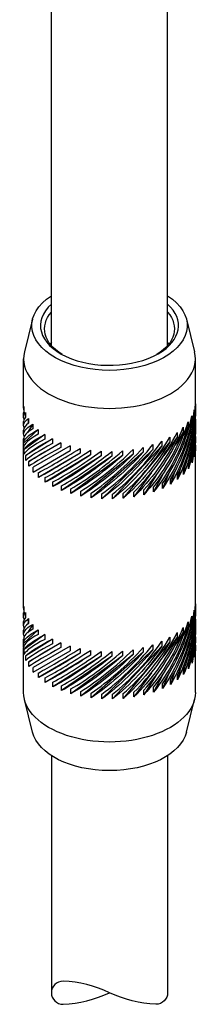
# Model space of a CAD drawing. Units: millimetres. Extents: x -389996 to 449586, y 45942 to 86168.
# Drawn here: x 59841 to 60072, y 50200 to 51466 of the extents above; entities that cross this region are included whole.
import ezdxf

# ---------------------------------------------------------------- set-up
doc = ezdxf.new("R2010")
doc.units = ezdxf.units.MM

msp = doc.modelspace()

# ---------------------------------------------------------------- linework, layer by layer
at = {"extrusion": (-1.41083e-17, 0.207514, 0.978232)}
for p, q in [((59882.187, 51046.87), (59882.187, 51574.921)), ((60031.287, 51046.87), (60031.287, 51546.718)), ((59857.989, 51080.815), (59847.595, 51038.806)), ((60055.484, 51080.815), (60065.879, 51038.806)), ((59846.487, 50966.74), (59846.487, 51029.804)), ((60066.987, 50966.74), (60066.987, 51029.804)), ((59846.932, 50968.834), (59846.932, 50962.772)), ((60066.916, 50966.215), (60066.59, 50964.902)), ((60066.916, 50972.277), (60066.916, 50966.215)), ((59846.487, 50955.575), (59846.487, 50960.678)), ((59849.039, 50960.934), (59849.039, 50954.871)), ((59852.845, 50953.248), (59851.966, 50946.548)), ((59852.845, 50953.248), (59852.845, 50947.186)), ((60062.476, 50956.529), (60062.476, 50950.466)), ((60065.554, 50958.26), (60064.034, 50953.803)), ((60065.554, 50964.322), (60065.554, 50958.26)), ((60066.987, 50955.575), (60066.987, 50960.678)), ((59846.487, 50944.276), (59846.487, 50949.512)), ((59858.288, 50945.898), (59851.383, 50935.027)), ((59858.288, 50945.898), (59858.288, 50939.836)), ((60051.391, 50941.913), (60051.391, 50935.851)), ((60057.729, 50942.957), (60051.435, 50931.064)), ((60057.729, 50949.019), (60057.729, 50942.957)), ((60062.476, 50950.466), (60059.029, 50942.533)), ((60066.987, 50944.276), (60066.987, 50949.512)), ((59846.487, 50933.021), (59846.487, 50938.213)), ((59846.487, 50921.989), (59846.487, 50926.959)), ((59865.285, 50939), (59846.527, 50921.38)), ((59873.723, 50932.663), (59847.022, 50913.392)), ((59883.471, 50926.986), (59849.247, 50905.502)), ((59865.285, 50939), (59865.285, 50932.938)), ((59873.723, 50932.663), (59873.723, 50926.601)), ((59883.471, 50926.986), (59883.471, 50920.924)), ((60043.559, 50929.259), (60026.348, 50905.515)), ((60034.358, 50929.348), (60034.358, 50923.285)), ((60051.391, 50935.851), (60040.934, 50919.146)), ((60043.559, 50935.321), (60043.559, 50929.259)), ((60066.987, 50933.021), (60066.987, 50938.213)), ((60066.987, 50921.989), (60066.987, 50926.959)), ((59846.487, 50709.544), (59846.487, 50915.927)), ((59846.527, 50916.553), (59846.527, 50921.38)), ((59894.374, 50922.06), (59853.167, 50897.836)), ((59906.261, 50917.961), (59858.72, 50890.513)), ((59894.374, 50922.06), (59894.374, 50915.997)), ((59906.261, 50917.961), (59906.261, 50911.899)), ((59918.944, 50914.755), (59918.944, 50908.692)), ((60023.933, 50918.025), (59960.675, 50849.981)), ((60034.358, 50923.285), (59974.453, 50850.768)), ((60000.085, 50916.025), (60000.085, 50909.962)), ((60012.449, 50919.623), (60012.449, 50913.561)), ((60023.933, 50924.087), (60023.933, 50918.025)), ((60066.946, 50911.868), (60066.946, 50917.931)), ((60066.987, 50709.544), (60066.987, 50915.927)), ((59847.022, 50907.33), (59847.022, 50913.392)), ((59849.247, 50899.44), (59849.247, 50905.502)), ((59858.72, 50884.451), (59906.261, 50911.899)), ((59918.944, 50908.692), (59865.819, 50877.588)), ((59932.223, 50906.429), (59874.352, 50871.293)), ((59945.888, 50905.145), (59884.185, 50865.665)), ((59959.724, 50904.859), (59895.161, 50860.793)), ((59973.514, 50905.577), (59907.109, 50856.754)), ((59987.039, 50907.287), (59919.839, 50853.611)), ((59932.223, 50912.491), (59932.223, 50906.429)), ((60000.085, 50909.962), (59933.151, 50851.414)), ((59945.888, 50911.207), (59945.888, 50905.145)), ((60012.449, 50913.561), (59946.835, 50850.198)), ((59959.724, 50910.921), (59959.724, 50904.859)), ((59973.514, 50911.639), (59973.514, 50905.577)), ((59987.039, 50913.349), (59987.039, 50907.287)), ((60062.741, 50896.099), (60062.741, 50902.161)), ((60065.703, 50903.907), (60065.703, 50909.969)), ((59853.167, 50891.773), (59853.167, 50897.836)), ((59858.72, 50884.451), (59858.72, 50890.513)), ((60053.505, 50891.742), (60051.875, 50881.428)), ((60058.639, 50896.428), (60058.107, 50888.566)), ((60058.107, 50888.566), (60058.107, 50894.628)), ((59865.819, 50877.588), (59865.819, 50883.65)), ((59874.352, 50871.293), (59874.352, 50877.355)), ((60010.603, 50883.793), (59987.952, 50852.545)), ((60016.798, 50880.589), (60000.959, 50855.285)), ((60024.617, 50880.39), (60013.268, 50858.945)), ((60032.631, 50881.759), (60024.685, 50863.466)), ((60040.31, 50884.254), (60035.031, 50868.779)), ((60047.341, 50887.637), (60044.142, 50874.797)), ((60044.142, 50874.797), (60044.142, 50880.86)), ((60051.875, 50881.428), (60051.875, 50887.49)), ((59884.185, 50865.665), (59884.185, 50871.728)), ((59895.161, 50860.793), (59895.161, 50866.856)), ((60013.268, 50858.945), (60013.268, 50865.007)), ((60024.685, 50863.466), (60024.685, 50869.529)), ((60035.031, 50868.779), (60035.031, 50874.841)), ((59907.109, 50856.754), (59907.109, 50862.816)), ((59919.839, 50853.611), (59919.839, 50859.673)), ((59933.151, 50851.414), (59933.151, 50857.476)), ((59946.835, 50850.198), (59946.835, 50856.26)), ((59960.675, 50849.981), (59960.675, 50856.043)), ((59974.453, 50850.768), (59974.453, 50856.83)), ((59987.952, 50852.545), (59987.952, 50858.607)), ((60000.959, 50855.285), (60000.959, 50861.347)), ((59846.932, 50711.638), (59846.932, 50705.575)), ((60066.916, 50715.081), (60066.916, 50709.018)), ((59846.487, 50698.378), (59846.487, 50703.482)), ((59849.039, 50703.737), (59849.039, 50697.675)), ((60062.476, 50699.332), (60062.476, 50693.27)), ((60065.554, 50701.064), (60064.034, 50696.607)), ((60065.554, 50707.126), (60065.554, 50701.064)), ((60066.916, 50709.018), (60066.59, 50707.706)), ((60066.987, 50698.378), (60066.987, 50703.482)), ((59846.487, 50687.079), (59846.487, 50692.316)), ((59858.288, 50688.702), (59851.383, 50677.831)), ((59852.845, 50696.051), (59851.966, 50689.352)), ((59852.845, 50696.051), (59852.845, 50689.989)), ((59858.288, 50688.702), (59858.288, 50682.639)), ((60057.729, 50691.823), (60057.729, 50685.761)), ((60062.476, 50693.27), (60059.029, 50685.336)), ((60066.987, 50687.079), (60066.987, 50692.316)), ((59846.487, 50675.825), (59846.487, 50681.017)), ((59865.285, 50681.804), (59846.527, 50664.184)), ((59873.723, 50675.466), (59847.022, 50656.195)), ((59865.285, 50681.804), (59865.285, 50675.741)), ((59873.723, 50675.466), (59873.723, 50669.404)), ((60051.391, 50678.654), (60040.934, 50661.949)), ((60043.559, 50678.124), (60043.559, 50672.062)), ((60051.391, 50684.716), (60051.391, 50678.654)), ((60057.729, 50685.761), (60051.435, 50673.867)), ((60066.987, 50675.825), (60066.987, 50681.017)), ((59846.487, 50664.792), (59846.487, 50669.763)), ((59846.527, 50659.357), (59846.527, 50664.184)), ((59883.471, 50669.79), (59849.247, 50648.306)), ((59894.374, 50664.863), (59853.167, 50640.639)), ((59883.471, 50669.79), (59883.471, 50663.728)), ((59894.374, 50664.863), (59894.374, 50658.801)), ((60034.358, 50666.089), (59974.453, 50593.571)), ((60012.449, 50662.426), (60012.449, 50656.364)), ((60023.933, 50666.891), (60023.933, 50660.829)), ((60043.559, 50672.062), (60026.348, 50648.318)), ((60034.358, 50672.151), (60034.358, 50666.089)), ((60066.987, 50664.792), (60066.987, 50669.763)), ((59846.487, 50601.143), (59846.487, 50658.73)), ((59847.022, 50650.133), (59847.022, 50656.195)), ((59906.261, 50660.764), (59858.72, 50633.317)), ((59858.72, 50627.255), (59906.261, 50654.702)), ((59918.944, 50651.496), (59865.819, 50620.392)), ((59932.223, 50649.233), (59874.352, 50614.097)), ((59906.261, 50660.764), (59906.261, 50654.702)), ((59973.514, 50648.381), (59907.109, 50599.558)), ((59918.944, 50657.558), (59918.944, 50651.496)), ((59987.039, 50650.091), (59919.839, 50596.415)), ((59932.223, 50655.295), (59932.223, 50649.233)), ((60000.085, 50652.766), (59933.151, 50594.218)), ((59945.888, 50654.01), (59945.888, 50647.948)), ((60012.449, 50656.364), (59946.835, 50593.001)), ((59959.724, 50653.725), (59959.724, 50647.663)), ((60023.933, 50660.829), (59960.675, 50592.785)), ((59973.514, 50654.443), (59973.514, 50648.381)), ((59987.039, 50656.153), (59987.039, 50650.091)), ((60000.085, 50658.828), (60000.085, 50652.766)), ((60065.703, 50646.711), (60065.703, 50652.773)), ((60066.946, 50654.672), (60066.946, 50660.734)), ((60066.987, 50601.143), (60066.987, 50658.73)), ((59849.247, 50642.244), (59849.247, 50648.306)), ((59853.167, 50634.577), (59853.167, 50640.639)), ((59945.888, 50647.948), (59884.185, 50608.469)), ((59959.724, 50647.663), (59895.161, 50603.597)), ((60058.639, 50639.232), (60058.107, 50631.37)), ((60058.107, 50631.37), (60058.107, 50637.432)), ((60062.741, 50638.902), (60062.741, 50644.964)), ((59858.72, 50627.255), (59858.72, 50633.317)), ((59865.819, 50620.392), (59865.819, 50626.454)), ((60010.603, 50626.596), (59987.952, 50595.349)), ((60016.798, 50623.393), (60000.959, 50598.089)), ((60024.617, 50623.194), (60013.268, 50601.748)), ((60032.631, 50624.563), (60024.685, 50606.27)), ((60040.31, 50627.058), (60035.031, 50611.582)), ((60047.341, 50630.441), (60044.142, 50617.601)), ((60044.142, 50617.601), (60044.142, 50623.663)), ((60053.505, 50634.546), (60051.875, 50624.232)), ((60051.875, 50624.232), (60051.875, 50630.294)), ((59874.352, 50614.097), (59874.352, 50620.159)), ((59884.185, 50608.469), (59884.185, 50614.531)), ((60024.685, 50606.27), (60024.685, 50612.332)), ((60035.031, 50611.582), (60035.031, 50617.644)), ((59895.161, 50603.597), (59895.161, 50609.659)), ((59907.109, 50599.558), (59907.109, 50605.62)), ((59919.839, 50596.415), (59919.839, 50602.477)), ((59933.151, 50594.218), (59933.151, 50600.28)), ((59946.835, 50593.001), (59946.835, 50599.063)), ((59960.675, 50592.785), (59960.675, 50598.847)), ((59974.453, 50593.571), (59974.453, 50599.633)), ((59987.952, 50595.349), (59987.952, 50601.411)), ((60000.959, 50598.089), (60000.959, 50604.151)), ((60013.268, 50601.748), (60013.268, 50607.811)), ((59857.989, 50550.133), (59847.595, 50592.142)), ((60055.484, 50550.133), (60065.879, 50592.142)), ((60031.287, 50520.014), (60031.287, 50215.349))]:
    msp.add_line(p, q, dxfattribs=at)
msp.add_lwpolyline([(59882.187, 50520.014), (59882.187, 50215.398)])
at = {"linetype": 'Continuous', "ltscale": 100}
for centre, radius, start, end in [((59897.102, 50215.343), 14.915, 90.02089, 179.97911), ((59889.246, 50072.122), 158.332, 64.769529, 87.157984), ((59897.102, 50215.354), 14.915, 180.02089, 269.97911), ((59889.246, 50358.576), 158.332, 272.842016, 295.230471)]:
    msp.add_arc(centre, radius, start, end, dxfattribs=at)
at = {"linetype": 'Continuous', "ltscale": 100, "extrusion": (0, 0, -1)}
for centre, radius, start, end in [((-60024.227, 50358.576), 158.332, 272.842016, 295.230471), ((-60016.372, 50215.354), 14.915, 180.02089, 269.97911)]:
    msp.add_arc(centre, radius, start, end, dxfattribs=at)
at = {"extrusion": (2.60074e-15, -8.92714e-31, -1)}
msp.add_ellipse((59956.737, 51072.67), major_axis=(-99.75, 0), ratio=0.57735027, start_param=2.41488876, end_param=7.0098892, dxfattribs=at)
for centre, major_axis, ratio, start_param, end_param in [((59956.737, 51072.67), (88.594, 0), 0.57735027, 2.57081575, 5.49778714), ((59956.737, 51072.67), (88.594, 0), 0.57735027, -0.78539816, 0.5707769), ((59956.737, 51029.804), (-83.344, 0), 0.57735027, -0.46351119, -0.41247659), ((59956.737, 51029.804), (-83.344, 0), 0.57735027, 3.55406924, 3.60510385), ((59956.737, 51029.804), (110.25, 0), 0.57735027, 2.9996956, 6.42508236), ((59956.737, 50947.103), (42.543, 148.627), 0.68434001, 4.45312963, 5.0728189), ((59956.737, 50947.103), (28.298, 151.468), 0.70349026, 4.44220741, 4.97196354), ((59956.737, 50941.041), (-110.163, 20.581), 0.21241421, -0.05027008, 0.03966307), ((59956.737, 50941.041), (-110.23, 8.964), 0.2340601, -0.1965649, 0.01903196), ((59956.737, 50947.103), (65.333, 141.229), 0.62881802, 4.43990658, 5.05959586), ((59956.737, 50947.103), (54.877, 145.115), 0.65894205, 4.45230426, 5.07199354), ((59956.737, 50947.103), (12.462, 153.247), 0.71481419, 4.4215763, 4.82566872), ((59956.737, 50941.041), (110.248, 2.998), 0.23857702, 2.79384388, 3.13510445), ((59956.737, 50941.041), (110.199, 14.841), 0.22521964, 2.64434576, 3.11127003), ((59956.737, 50947.103), (81.473, 132.89), 0.55893864, 4.38587975, 5.00556903), ((59956.737, 50947.103), (74.117, 137.132), 0.59519072, 4.41723372, 5.036923), ((59956.737, 50947.103), (-4.178, 153.624), 0.71714582, 4.39605614, 4.67448485), ((59956.737, 50941.041), (110.131, 26.147), 0.19611944, 2.5024754, 3.09506338), ((59956.737, 50947.103), (92.758, 123.975), 0.48066294, 4.30274926, 4.92243854), ((59956.737, 50947.103), (87.626, 128.511), 0.52064394, 4.34731726, 4.96700654), ((59956.737, 50947.103), (-20.54, 152.516), 0.71021961, 4.37222172, 4.52498672), ((59956.737, 50941.041), (110.103, 36.682), 0.15522363, 2.37167199, 2.99136127), ((59956.737, 50941.041), (110.139, 46.398), 0.10675121, 2.25273626, 2.87242554), ((59956.737, 50941.041), (110.209, 55.356), 0.05418791, 2.14480266, 2.76449194), ((59956.737, 50947.103), (110.182, 71.383), 0.05424202, 3.70768301, 4.32737229), ((59956.737, 50947.103), (103.34, 109.134), 0.35200888, 4.14087922, 4.7605685), ((59956.737, 50947.103), (100.512, 114.317), 0.39630361, 4.19899139, 4.81868067), ((59956.737, 50947.103), (97.015, 119.254), 0.43918942, 4.25308988, 4.87277916), ((59956.737, 50947.103), (-35.65, 150.155), 0.694798, 4.35601506, 4.38311637), ((59956.737, 50947.103), (109.925, 78.623), 0.10762181, 3.79164951, 4.41133879), ((59956.737, 50947.103), (109.403, 85.432), 0.15965609, 3.87010247, 4.48979175), ((59956.737, 50947.103), (108.547, 91.856), 0.21013067, 3.94382066, 4.56350994), ((59956.737, 50947.103), (107.293, 97.929), 0.2589892, 4.0133388, 4.63302808), ((59956.737, 50947.103), (105.578, 103.68), 0.30626019, 4.07898018, 4.69866946), ((59956.737, 50689.907), (42.543, 148.627), 0.68434001, 4.45312963, 5.0728189), ((59956.737, 50683.845), (-110.163, 20.581), 0.21241421, -0.05027008, 0.03966307), ((59956.737, 50689.907), (65.333, 141.229), 0.62881802, 4.43990658, 5.05959586), ((59956.737, 50689.907), (54.877, 145.115), 0.65894205, 4.45230426, 5.07199354), ((59956.737, 50689.907), (28.298, 151.468), 0.70349026, 4.44220741, 4.97196354), ((59956.737, 50683.845), (-110.23, 8.964), 0.2340601, -0.1965649, 0.01903196), ((59956.737, 50683.845), (110.248, 2.998), 0.23857702, 2.79384388, 3.13510445), ((59956.737, 50689.907), (74.117, 137.132), 0.59519072, 4.41723372, 5.036923), ((59956.737, 50689.907), (12.462, 153.247), 0.71481419, 4.4215763, 4.82566872), ((59956.737, 50689.907), (-4.178, 153.624), 0.71714582, 4.39605614, 4.67448485), ((59956.737, 50683.845), (110.199, 14.841), 0.22521964, 2.64434576, 3.11127003), ((59956.737, 50683.845), (110.131, 26.147), 0.19611944, 2.5024754, 3.09506338), ((59956.737, 50689.907), (87.626, 128.511), 0.52064394, 4.34731726, 4.96700654), ((59956.737, 50689.907), (81.473, 132.89), 0.55893864, 4.38587975, 5.00556903), ((59956.737, 50689.907), (-20.54, 152.516), 0.71021961, 4.37222172, 4.52498672), ((59956.737, 50683.845), (110.103, 36.682), 0.15522363, 2.37167199, 2.99136127), ((59956.737, 50683.845), (110.139, 46.398), 0.10675121, 2.25273626, 2.87242554), ((59956.737, 50689.907), (100.512, 114.317), 0.39630361, 4.19899139, 4.81868067), ((59956.737, 50689.907), (97.015, 119.254), 0.43918942, 4.25308988, 4.87277916), ((59956.737, 50689.907), (92.758, 123.975), 0.48066294, 4.30274926, 4.92243854), ((59956.737, 50689.907), (-35.65, 150.155), 0.694798, 4.35601506, 4.38311637), ((59956.737, 50683.845), (110.209, 55.356), 0.05418791, 2.14480266, 2.76449194), ((59956.737, 50689.907), (110.182, 71.383), 0.05424202, 3.70768301, 4.32737229), ((59956.737, 50689.907), (109.925, 78.623), 0.10762181, 3.79164951, 4.41133879), ((59956.737, 50689.907), (109.403, 85.432), 0.15965609, 3.87010247, 4.48979175), ((59956.737, 50689.907), (108.547, 91.856), 0.21013067, 3.94382066, 4.56350994), ((59956.737, 50689.907), (107.293, 97.929), 0.2589892, 4.0133388, 4.63302808), ((59956.737, 50689.907), (105.578, 103.68), 0.30626019, 4.07898018, 4.69866946), ((59956.737, 50689.907), (103.34, 109.134), 0.35200888, 4.14087922, 4.7605685)]:
    msp.add_ellipse(centre, major_axis=major_axis, ratio=ratio, start_param=start_param, end_param=end_param)
at = {"extrusion": (1.58797e-15, -3.70074e-16, -1)}
msp.add_ellipse((59956.737, 51068.384), major_axis=(83.344, 0), ratio=0.57735027, start_param=2.38721445, end_param=3.60510385, dxfattribs=at)
at = {"extrusion": (1.15728e-15, 3.70074e-16, -1)}
msp.add_ellipse((59956.737, 51068.384), major_axis=(-83.344, 0), ratio=0.57735027, start_param=2.67808146, end_param=3.89597086, dxfattribs=at)
at = {"extrusion": (9.1339e-16, -6.19428e-15, -1)}
for centre in [(59956.737, 50947.103), (59956.737, 50689.907)]:
    msp.add_ellipse(centre, major_axis=(-110.163, 20.581), ratio=0.21241421, start_param=-0.12959623, end_param=0.05027008, dxfattribs=at)
at = {"extrusion": (1.52498e-15, -5.15777e-17, -1)}
for centre in [(59956.737, 50941.041), (59956.737, 50683.845)]:
    msp.add_ellipse(centre, major_axis=(42.543, 148.627), ratio=0.68434001, start_param=1.2103664, end_param=1.83005568, dxfattribs=at)
at = {"extrusion": (2.25537e-15, -2.53014e-15, -1)}
for centre in [(59956.737, 50947.103), (59956.737, 50689.907)]:
    msp.add_ellipse(centre, major_axis=(110.248, 2.998), ratio=0.23857702, start_param=3.03266826, end_param=3.48934143, dxfattribs=at)
at = {"extrusion": (1.61375e-15, -1.31233e-16, -1)}
for centre in [(59956.737, 50947.103), (59956.737, 50689.907)]:
    msp.add_ellipse(centre, major_axis=(-110.23, 8.964), ratio=0.2340601, start_param=-0.13603001, end_param=0.1965649, dxfattribs=at)
at = {"extrusion": (2.16563e-15, -2.76495e-17, -1)}
for centre in [(59956.737, 50941.041), (59956.737, 50683.845)]:
    msp.add_ellipse(centre, major_axis=(54.877, 145.115), ratio=0.65894205, start_param=1.21119177, end_param=1.83088105, dxfattribs=at)
at = {"extrusion": (-5.4567e-16, 1.01944e-16, -1)}
for centre in [(59956.737, 50941.041), (59956.737, 50683.845)]:
    msp.add_ellipse(centre, major_axis=(28.298, 151.468), ratio=0.70349026, start_param=1.29121373, end_param=1.84097789, dxfattribs=at)
at = {"extrusion": (1.38099e-15, 1.00158e-15, -1)}
for centre in [(59956.737, 50941.041), (59956.737, 50683.845)]:
    msp.add_ellipse(centre, major_axis=(12.462, 153.247), ratio=0.71481419, start_param=1.43773943, end_param=1.861609, dxfattribs=at)
at = {"extrusion": (1.89031e-15, -8.65665e-16, -1)}
for centre in [(59956.737, 50947.103), (59956.737, 50689.907)]:
    msp.add_ellipse(centre, major_axis=(110.199, 14.841), ratio=0.22521964, start_param=3.05161834, end_param=3.63883955, dxfattribs=at)
at = {"extrusion": (1.97975e-15, -2.28669e-16, -1)}
for centre in [(59956.737, 50941.041), (59956.737, 50683.845)]:
    msp.add_ellipse(centre, major_axis=(74.117, 137.132), ratio=0.59519072, start_param=1.24626231, end_param=1.86595158, dxfattribs=at)
at = {"extrusion": (1.51144e-15, -6.99195e-16, -1)}
for centre in [(59956.737, 50941.041), (59956.737, 50683.845)]:
    msp.add_ellipse(centre, major_axis=(65.333, 141.229), ratio=0.62881802, start_param=1.22358945, end_param=1.84327873, dxfattribs=at)
at = {"extrusion": (2.21963e-15, 6.03645e-17, -1)}
for centre in [(59956.737, 50941.041), (59956.737, 50683.845)]:
    msp.add_ellipse(centre, major_axis=(-4.178, 153.624), ratio=0.71714582, start_param=1.58896902, end_param=1.88712917, dxfattribs=at)
at = {"extrusion": (1.30099e-15, 3.73214e-15, -1)}
for centre in [(59956.737, 50947.103), (59956.737, 50689.907)]:
    msp.add_ellipse(centre, major_axis=(110.131, 26.147), ratio=0.19611944, start_param=3.16102063, end_param=3.78070991, dxfattribs=at)
at = {"extrusion": (1.75515e-15, -1.75568e-15, -1)}
for centre in [(59956.737, 50947.103), (59956.737, 50689.907)]:
    msp.add_ellipse(centre, major_axis=(110.103, 36.682), ratio=0.15522363, start_param=3.29182404, end_param=3.91151331, dxfattribs=at)
at = {"extrusion": (1.36419e-15, 5.74694e-16, -1)}
for centre in [(59956.737, 50947.103), (59956.737, 50689.907)]:
    msp.add_ellipse(centre, major_axis=(110.139, 46.398), ratio=0.10675121, start_param=3.41075977, end_param=4.03044905, dxfattribs=at)
at = {"extrusion": (1.02849e-15, 1.94552e-16, -1)}
for centre in [(59956.737, 50941.041), (59956.737, 50683.845)]:
    msp.add_ellipse(centre, major_axis=(87.626, 128.511), ratio=0.52064394, start_param=1.31617877, end_param=1.93586805, dxfattribs=at)
at = {"extrusion": (7.8875e-16, -4.83572e-16, -1)}
for centre in [(59956.737, 50941.041), (59956.737, 50683.845)]:
    msp.add_ellipse(centre, major_axis=(81.473, 132.89), ratio=0.55893864, start_param=1.27761628, end_param=1.89730556, dxfattribs=at)
at = {"extrusion": (2.38396e-15, 3.21065e-16, -1)}
for centre in [(59956.737, 50941.041), (59956.737, 50683.845)]:
    msp.add_ellipse(centre, major_axis=(-20.54, 152.516), ratio=0.71021961, start_param=1.73832953, end_param=1.91096359, dxfattribs=at)
at = {"extrusion": (-1.50476e-15, 8.35513e-15, -1)}
for centre in [(59956.737, 50947.103), (59956.737, 50689.907)]:
    msp.add_ellipse(centre, major_axis=(110.209, 55.356), ratio=0.05418791, start_param=3.51869337, end_param=4.13838265, dxfattribs=at)
at = {"extrusion": (1.22124e-15, 9.14767e-16, -1)}
for centre in [(59956.737, 50941.041), (59956.737, 50683.845)]:
    msp.add_ellipse(centre, major_axis=(97.015, 119.254), ratio=0.43918942, start_param=1.41040615, end_param=2.03009543, dxfattribs=at)
at = {"extrusion": (2.14669e-15, -2.19566e-16, -1)}
for centre in [(59956.737, 50941.041), (59956.737, 50683.845)]:
    msp.add_ellipse(centre, major_axis=(92.758, 123.975), ratio=0.48066294, start_param=1.36074677, end_param=1.98043605, dxfattribs=at)
at = {"extrusion": (2.5431e-15, 2.50559e-15, -1)}
for centre in [(59956.737, 50941.041), (59956.737, 50683.845)]:
    msp.add_ellipse(centre, major_axis=(-35.65, 150.155), ratio=0.694798, start_param=1.87987341, end_param=1.92717024, dxfattribs=at)
at = {"extrusion": (-1.50038e-15, 2.99653e-15, -1)}
for centre in [(59956.737, 50941.041), (59956.737, 50683.845)]:
    msp.add_ellipse(centre, major_axis=(110.182, 71.383), ratio=0.05424202, start_param=1.95581302, end_param=2.5755023, dxfattribs=at)
at = {"extrusion": (3.6161e-15, -3.7835e-15, -1)}
for centre in [(59956.737, 50941.041), (59956.737, 50683.845)]:
    msp.add_ellipse(centre, major_axis=(109.925, 78.623), ratio=0.10762181, start_param=1.87184651, end_param=2.49153579, dxfattribs=at)
at = {"extrusion": (-9.99547e-17, 1.33057e-15, -1)}
for centre in [(59956.737, 50941.041), (59956.737, 50683.845)]:
    msp.add_ellipse(centre, major_axis=(109.403, 85.432), ratio=0.15965609, start_param=1.79339356, end_param=2.41308284, dxfattribs=at)
at = {"extrusion": (-1.10842e-15, 2.45561e-15, -1)}
for centre in [(59956.737, 50941.041), (59956.737, 50683.845)]:
    msp.add_ellipse(centre, major_axis=(108.547, 91.856), ratio=0.21013067, start_param=1.71967537, end_param=2.33936465, dxfattribs=at)
at = {"extrusion": (1.29512e-15, -3.21046e-16, -1)}
for centre in [(59956.737, 50941.041), (59956.737, 50683.845)]:
    msp.add_ellipse(centre, major_axis=(107.293, 97.929), ratio=0.2589892, start_param=1.65015723, end_param=2.2698465, dxfattribs=at)
at = {"extrusion": (1.83407e-15, 2.45056e-16, -1)}
for centre in [(59956.737, 50941.041), (59956.737, 50683.845)]:
    msp.add_ellipse(centre, major_axis=(105.578, 103.68), ratio=0.30626019, start_param=1.58451585, end_param=2.20420513, dxfattribs=at)
at = {"extrusion": (7.91887e-16, -2.40187e-16, -1)}
for centre in [(59956.737, 50941.041), (59956.737, 50683.845)]:
    msp.add_ellipse(centre, major_axis=(103.34, 109.134), ratio=0.35200888, start_param=1.52261681, end_param=2.14230609, dxfattribs=at)
at = {"extrusion": (1.38962e-15, -1.22181e-15, -1)}
for centre in [(59956.737, 50941.041), (59956.737, 50683.845)]:
    msp.add_ellipse(centre, major_axis=(100.512, 114.317), ratio=0.39630361, start_param=1.46450464, end_param=2.08419392, dxfattribs=at)
at = {"extrusion": (2.03835e-15, -7.40149e-16, -1)}
msp.add_ellipse((59956.737, 50601.143), major_axis=(-110.25, 0), ratio=0.57735027, start_param=3.14159265, end_param=6.28318531, dxfattribs=at)
at = {"extrusion": (1.94033e-15, 1.11022e-15, -1)}
msp.add_ellipse((59956.737, 50558.277), major_axis=(99.75, 0), ratio=0.57735027, start_param=0.14189705, end_param=2.9996956, dxfattribs=at)

doc.saveas('drawing.dxf')
